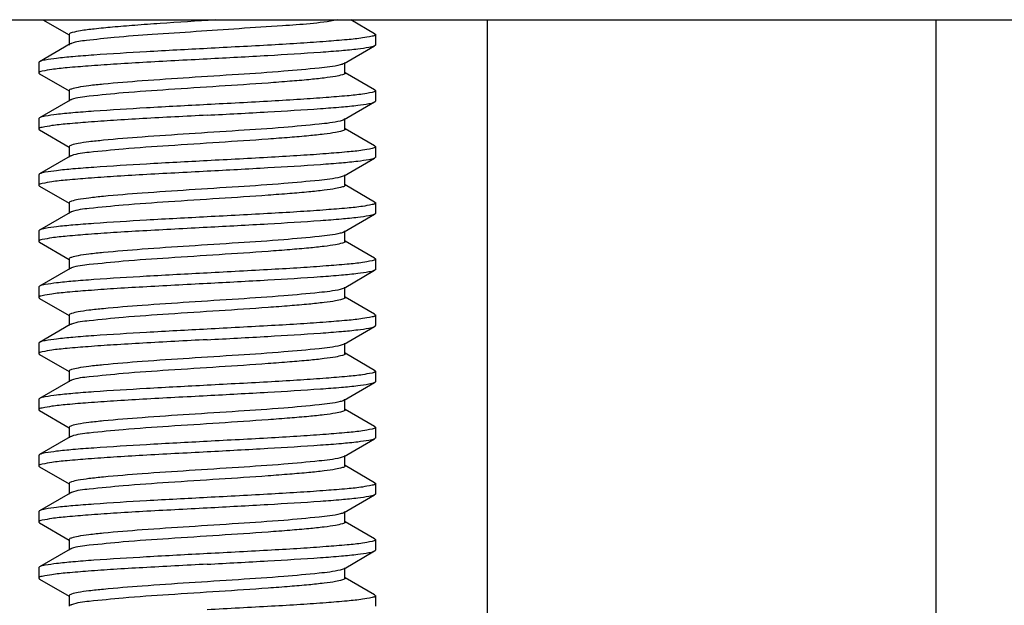
# Model space of a CAD drawing. Units: millimetres. Extents: x 5258 to 7635, y 5544 to 6467.
# Drawn here: x 5275 to 5292, y 5833 to 5843 of the extents above; entities that cross this region are included whole.
import ezdxf

# ---------------------------------------------------------------- set-up
doc = ezdxf.new("R2010")
doc.units = ezdxf.units.MM
doc.header["$LTSCALE"] = 326.7
for name, color, linetype in [('62783_03_A0_BL0', 7, 'CONTINUOUS'), ('62783_03_A0_BL28', 7, 'CONTINUOUS'), ('F049G_15_00_BL7', 7, 'CONTINUOUS'), ('H906_13_00_BL30', 7, 'CONTINUOUS')]:
    doc.layers.add(name, color=color, linetype=linetype)

msp = doc.modelspace()

# ---------------------------------------------------------------- linework, layer by layer
at = {"layer": '62783_03_A0_BL0', "color": 7, "linetype": 'Continuous'}
msp.add_line((5291.115, 5822.46), (5291.115, 5843.19), dxfattribs=at)
at = {"layer": '62783_03_A0_BL28', "color": 7, "linetype": 'Continuous'}
msp.add_line((5283.115, 5822.46), (5283.115, 5843.19), dxfattribs=at)
at = {"layer": 'F049G_15_00_BL7', "color": 7, "linetype": 'Continuous'}
msp.add_line((5263.671, 5843.19), (5310.559, 5843.19), dxfattribs=at)
at = {"layer": 'H906_13_00_BL30', "color": 7, "linetype": 'Continuous'}
for p, q in [((5275.188, 5843.194), (5275.653, 5842.924)), ((5281.102, 5842.945), (5280.68, 5843.19)), ((5275.656, 5842.931), (5275.656, 5842.743)), ((5281.115, 5842.931), (5281.115, 5842.743)), ((5275.672, 5842.761), (5275.127, 5842.445)), ((5280.558, 5842.413), (5281.102, 5842.729)), ((5275.115, 5842.431), (5275.115, 5842.243)), ((5280.573, 5842.243), (5280.573, 5842.431)), ((5275.127, 5842.229), (5275.653, 5841.924)), ((5281.102, 5841.945), (5280.577, 5842.25)), ((5275.672, 5841.761), (5275.127, 5841.445)), ((5275.656, 5841.931), (5275.656, 5841.743)), ((5281.115, 5841.931), (5281.115, 5841.743)), ((5280.558, 5841.413), (5281.102, 5841.729)), ((5275.115, 5841.431), (5275.115, 5841.243)), ((5280.573, 5841.243), (5280.573, 5841.431)), ((5281.102, 5840.945), (5280.577, 5841.25)), ((5275.127, 5841.229), (5275.653, 5840.924)), ((5275.656, 5840.931), (5275.656, 5840.743)), ((5281.115, 5840.931), (5281.115, 5840.743)), ((5275.672, 5840.761), (5275.127, 5840.445)), ((5280.558, 5840.413), (5281.102, 5840.729)), ((5275.115, 5840.431), (5275.115, 5840.243)), ((5280.573, 5840.243), (5280.573, 5840.431)), ((5275.127, 5840.229), (5275.653, 5839.924)), ((5281.102, 5839.945), (5280.577, 5840.25)), ((5275.656, 5839.931), (5275.656, 5839.743)), ((5281.115, 5839.931), (5281.115, 5839.743)), ((5275.672, 5839.761), (5275.127, 5839.445)), ((5280.558, 5839.413), (5281.102, 5839.729)), ((5275.115, 5839.431), (5275.115, 5839.243)), ((5280.573, 5839.243), (5280.573, 5839.431)), ((5275.127, 5839.229), (5275.653, 5838.924)), ((5281.102, 5838.945), (5280.577, 5839.25)), ((5275.656, 5838.931), (5275.656, 5838.743)), ((5281.115, 5838.931), (5281.115, 5838.743)), ((5275.672, 5838.761), (5275.127, 5838.445)), ((5280.558, 5838.413), (5281.102, 5838.729)), ((5275.115, 5838.431), (5275.115, 5838.243)), ((5280.573, 5838.243), (5280.573, 5838.431)), ((5281.102, 5837.945), (5280.577, 5838.25)), ((5275.127, 5838.229), (5275.653, 5837.924)), ((5275.656, 5837.931), (5275.656, 5837.743)), ((5281.115, 5837.931), (5281.115, 5837.743)), ((5275.672, 5837.761), (5275.127, 5837.445)), ((5280.558, 5837.413), (5281.102, 5837.729)), ((5275.115, 5837.431), (5275.115, 5837.243)), ((5280.573, 5837.243), (5280.573, 5837.431)), ((5275.127, 5837.229), (5275.653, 5836.924)), ((5281.102, 5836.945), (5280.577, 5837.25)), ((5275.656, 5836.931), (5275.656, 5836.743)), ((5281.115, 5836.931), (5281.115, 5836.743)), ((5275.672, 5836.761), (5275.127, 5836.445)), ((5280.558, 5836.413), (5281.102, 5836.729)), ((5275.115, 5836.431), (5275.115, 5836.243)), ((5280.573, 5836.243), (5280.573, 5836.431)), ((5275.127, 5836.229), (5275.653, 5835.924)), ((5281.102, 5835.945), (5280.577, 5836.25)), ((5275.656, 5835.931), (5275.656, 5835.743)), ((5281.115, 5835.931), (5281.115, 5835.743)), ((5275.672, 5835.761), (5275.127, 5835.445)), ((5280.558, 5835.413), (5281.102, 5835.729)), ((5275.115, 5835.431), (5275.115, 5835.243)), ((5280.573, 5835.243), (5280.573, 5835.431)), ((5275.127, 5835.229), (5275.653, 5834.924)), ((5281.102, 5834.945), (5280.577, 5835.25)), ((5275.656, 5834.931), (5275.656, 5834.743)), ((5281.115, 5834.931), (5281.115, 5834.743)), ((5275.672, 5834.761), (5275.127, 5834.445)), ((5280.558, 5834.413), (5281.102, 5834.729)), ((5275.115, 5834.431), (5275.115, 5834.243)), ((5280.573, 5834.243), (5280.573, 5834.431)), ((5275.127, 5834.229), (5275.653, 5833.924)), ((5281.102, 5833.945), (5280.577, 5834.25)), ((5275.656, 5833.931), (5275.656, 5833.743)), ((5281.115, 5833.931), (5281.115, 5833.743)), ((5275.672, 5833.761), (5275.127, 5833.445)), ((5280.558, 5833.413), (5281.102, 5833.729)), ((5275.115, 5833.431), (5275.115, 5833.243)), ((5280.573, 5833.243), (5280.573, 5833.431)), ((5275.127, 5833.229), (5275.653, 5832.924)), ((5281.102, 5832.945), (5280.577, 5833.25)), ((5275.656, 5832.931), (5275.656, 5832.743)), ((5281.115, 5832.931), (5281.115, 5832.743))]:
    msp.add_line(p, q, dxfattribs=at)
for points, start_tangent, end_tangent in [([(5278.259, 5843.19), (5277.275, 5843.125), (5276.825, 5843.093), (5276.428, 5843.06), (5276.101, 5843.028), (5275.858, 5842.995), (5275.707, 5842.963), (5275.656, 5842.931)], (-0.997904, -0.064713), (0, -1)), ([(5280.437, 5843.19), (5279.458, 5843.085), (5277.918, 5842.981), (5277.137, 5842.928), (5276.46, 5842.876), (5275.962, 5842.823), (5275.694, 5842.771)], (-0.981176, -0.193117), (-0.936931, -0.349514)), ([(5281.115, 5842.931), (5281.057, 5842.899), (5280.887, 5842.868), (5280.609, 5842.837), (5280.236, 5842.806), (5279.782, 5842.774), (5279.263, 5842.743), (5278.115, 5842.681)], (0, -1), (-0.998596, -0.052977)), ([(5281.102, 5842.945), (5281.112, 5842.938), (5281.115, 5842.931)], (0.865207, -0.501415), (0, -1)), ([(5278.115, 5842.681), (5277.031, 5842.622), (5276.093, 5842.563), (5275.72, 5842.534), (5275.429, 5842.504), (5275.229, 5842.475), (5275.127, 5842.445)], (-0.998596, -0.052977), (-0.865207, -0.501415)), ([(5275.694, 5842.771), (5275.682, 5842.766), (5275.672, 5842.761)], (-0.936931, -0.349514), (-0.864775, -0.50216)), ([(5281.102, 5842.729), (5281.001, 5842.699), (5280.801, 5842.67), (5280.51, 5842.64), (5280.137, 5842.611), (5279.199, 5842.552), (5278.115, 5842.493)], (-0.865207, -0.501414), (-0.998596, -0.052977)), ([(5281.115, 5842.743), (5281.112, 5842.736), (5281.102, 5842.729)], (0, -1), (-0.865207, -0.501414)), ([(5278.115, 5842.493), (5276.967, 5842.431), (5276.448, 5842.4), (5275.994, 5842.368), (5275.62, 5842.337), (5275.343, 5842.306), (5275.173, 5842.275), (5275.115, 5842.243)], (-0.998596, -0.052977), (0, -1)), ([(5275.127, 5842.445), (5275.118, 5842.438), (5275.115, 5842.431)], (-0.865207, -0.501415), (0, -1)), ([(5280.49, 5842.389), (5280.113, 5842.332), (5279.481, 5842.274), (5278.673, 5842.217), (5277.794, 5842.16), (5276.956, 5842.103), (5276.266, 5842.045), (5276.006, 5842.017), (5275.814, 5841.988), (5275.696, 5841.959), (5275.656, 5841.931)], (-0.970113, -0.242654), (-0.000016, -1)), ([(5280.558, 5842.413), (5280.49, 5842.389)], (-0.864774, -0.502161), (-0.970113, -0.242654)), ([(5275.115, 5842.243), (5275.118, 5842.236), (5275.127, 5842.229)], (0, -1), (0.864873, -0.501991)), ([(5280.573, 5842.243), (5280.531, 5842.214), (5280.406, 5842.184), (5280.203, 5842.155), (5279.927, 5842.125), (5279.59, 5842.096), (5279.202, 5842.066), (5278.329, 5842.007), (5277.427, 5841.948), (5276.618, 5841.889), (5276.013, 5841.83), (5275.694, 5841.771)], (0, -1), (-0.936931, -0.349514)), ([(5281.102, 5841.945), (5281.112, 5841.938), (5281.115, 5841.931)], (0.865207, -0.501415), (0, -1)), ([(5275.694, 5841.771), (5275.682, 5841.766), (5275.672, 5841.761)], (-0.936931, -0.349514), (-0.864775, -0.50216)), ([(5281.115, 5841.931), (5281.057, 5841.899), (5280.887, 5841.868), (5280.609, 5841.837), (5280.236, 5841.806), (5279.782, 5841.774), (5279.263, 5841.743), (5278.115, 5841.681)], (0, -1), (-0.998596, -0.052977)), ([(5278.115, 5841.681), (5277.031, 5841.622), (5276.093, 5841.563), (5275.72, 5841.534), (5275.429, 5841.504), (5275.229, 5841.475), (5275.127, 5841.445)], (-0.998596, -0.052977), (-0.864873, -0.501991)), ([(5278.115, 5841.493), (5279.199, 5841.552), (5280.137, 5841.611), (5280.51, 5841.64), (5280.801, 5841.67), (5281.001, 5841.699), (5281.102, 5841.729)], (0.998596, 0.052977), (0.864951, 0.501856)), ([(5281.102, 5841.729), (5281.112, 5841.736), (5281.115, 5841.743)], (0.864951, 0.501856), (-0.007174, 0.999974)), ([(5278.115, 5841.493), (5276.967, 5841.431), (5276.448, 5841.4), (5275.994, 5841.368), (5275.62, 5841.337), (5275.343, 5841.306), (5275.173, 5841.275), (5275.115, 5841.243)], (-0.998596, -0.052977), (0, -1)), ([(5275.127, 5841.445), (5275.118, 5841.438), (5275.115, 5841.431)], (-0.864873, -0.501991), (0, -1)), ([(5280.558, 5841.413), (5280.49, 5841.389)], (-0.864774, -0.502161), (-0.970113, -0.242654)), ([(5275.115, 5841.243), (5275.118, 5841.236), (5275.127, 5841.229)], (0, -1), (0.865207, -0.501414)), ([(5280.49, 5841.389), (5280.113, 5841.332), (5279.481, 5841.274), (5278.673, 5841.217), (5277.794, 5841.16), (5276.956, 5841.103), (5276.266, 5841.045), (5276.006, 5841.017), (5275.814, 5840.988), (5275.696, 5840.959), (5275.656, 5840.931)], (-0.970113, -0.242654), (0, -1)), ([(5280.573, 5841.243), (5280.531, 5841.214), (5280.406, 5841.184), (5280.203, 5841.155), (5279.927, 5841.125), (5279.59, 5841.096), (5279.202, 5841.066), (5278.329, 5841.007), (5277.427, 5840.948), (5276.618, 5840.889), (5276.013, 5840.83), (5275.694, 5840.771)], (-0.000016, -1), (-0.936931, -0.349514)), ([(5281.115, 5840.931), (5281.057, 5840.899), (5280.887, 5840.868), (5280.609, 5840.837), (5280.236, 5840.806), (5279.782, 5840.774), (5279.263, 5840.743), (5278.115, 5840.681)], (0, -1), (-0.998596, -0.052977)), ([(5281.102, 5840.945), (5281.112, 5840.938), (5281.115, 5840.931)], (0.864873, -0.501991), (0, -1)), ([(5275.694, 5840.771), (5275.682, 5840.766), (5275.672, 5840.761)], (-0.936931, -0.349514), (-0.864775, -0.50216)), ([(5281.102, 5840.729), (5281.001, 5840.699), (5280.801, 5840.67), (5280.51, 5840.64), (5280.137, 5840.611), (5279.199, 5840.552), (5278.115, 5840.493)], (-0.865207, -0.501414), (-0.998596, -0.052977)), ([(5281.115, 5840.743), (5281.112, 5840.736), (5281.102, 5840.729)], (0, -1), (-0.865207, -0.501414)), ([(5278.115, 5840.681), (5277.031, 5840.622), (5276.093, 5840.563), (5275.72, 5840.534), (5275.429, 5840.504), (5275.229, 5840.475), (5275.127, 5840.445)], (-0.998596, -0.052977), (-0.865207, -0.501415)), ([(5278.115, 5840.493), (5276.967, 5840.431), (5276.448, 5840.4), (5275.994, 5840.368), (5275.62, 5840.337), (5275.343, 5840.306), (5275.173, 5840.275), (5275.115, 5840.243)], (-0.998596, -0.052977), (0, -1)), ([(5275.127, 5840.445), (5275.118, 5840.438), (5275.115, 5840.431)], (-0.865207, -0.501415), (0, -1)), ([(5280.49, 5840.389), (5280.113, 5840.332), (5279.481, 5840.274), (5278.673, 5840.217), (5277.794, 5840.16), (5276.956, 5840.103), (5276.266, 5840.045), (5276.006, 5840.017), (5275.814, 5839.988), (5275.696, 5839.959), (5275.656, 5839.931)], (-0.970113, -0.242654), (0, -1)), ([(5280.558, 5840.413), (5280.49, 5840.389)], (-0.864774, -0.502161), (-0.970113, -0.242654)), ([(5275.115, 5840.243), (5275.118, 5840.236), (5275.127, 5840.229)], (0, -1), (0.865207, -0.501414)), ([(5280.573, 5840.243), (5280.531, 5840.214), (5280.406, 5840.184), (5280.203, 5840.155), (5279.927, 5840.125), (5279.59, 5840.096), (5279.202, 5840.066), (5278.329, 5840.007), (5277.427, 5839.948), (5276.618, 5839.889), (5276.013, 5839.83), (5275.694, 5839.771)], (0, -1), (-0.936931, -0.349514)), ([(5281.115, 5839.931), (5281.057, 5839.899), (5280.887, 5839.868), (5280.609, 5839.837), (5280.236, 5839.806), (5279.782, 5839.774), (5279.263, 5839.743), (5278.115, 5839.681)], (0, -1), (-0.998596, -0.052977)), ([(5281.102, 5839.945), (5281.112, 5839.938), (5281.115, 5839.931)], (0.865207, -0.501415), (0, -1)), ([(5278.115, 5839.681), (5277.031, 5839.622), (5276.093, 5839.563), (5275.72, 5839.534), (5275.429, 5839.504), (5275.229, 5839.475), (5275.127, 5839.445)], (-0.998596, -0.052977), (-0.865207, -0.501415)), ([(5275.694, 5839.771), (5275.682, 5839.766), (5275.672, 5839.761)], (-0.936931, -0.349514), (-0.864775, -0.50216)), ([(5281.102, 5839.729), (5281.001, 5839.699), (5280.801, 5839.67), (5280.51, 5839.64), (5280.137, 5839.611), (5279.199, 5839.552), (5278.115, 5839.493)], (-0.865207, -0.501414), (-0.998596, -0.052977)), ([(5281.115, 5839.743), (5281.112, 5839.736), (5281.102, 5839.729)], (0, -1), (-0.865207, -0.501414)), ([(5278.115, 5839.493), (5276.967, 5839.431), (5276.448, 5839.4), (5275.994, 5839.368), (5275.62, 5839.337), (5275.343, 5839.306), (5275.173, 5839.275), (5275.115, 5839.243)], (-0.998596, -0.052977), (0, -1)), ([(5275.127, 5839.445), (5275.118, 5839.438), (5275.115, 5839.431)], (-0.865207, -0.501415), (0, -1)), ([(5280.49, 5839.389), (5280.113, 5839.332), (5279.481, 5839.274), (5278.673, 5839.217), (5277.794, 5839.16), (5276.956, 5839.103), (5276.266, 5839.045), (5276.006, 5839.017), (5275.814, 5838.988), (5275.696, 5838.959), (5275.656, 5838.931)], (-0.970113, -0.242654), (0, -1)), ([(5280.558, 5839.413), (5280.49, 5839.389)], (-0.864774, -0.502161), (-0.970113, -0.242654)), ([(5275.115, 5839.243), (5275.118, 5839.236), (5275.127, 5839.229)], (0, -1), (0.865207, -0.501414)), ([(5280.573, 5839.243), (5280.531, 5839.214), (5280.406, 5839.184), (5280.203, 5839.155), (5279.927, 5839.125), (5279.59, 5839.096), (5279.202, 5839.066), (5278.329, 5839.007), (5277.427, 5838.948), (5276.618, 5838.889), (5276.013, 5838.83), (5275.694, 5838.771)], (0, -1), (-0.936931, -0.349514)), ([(5281.115, 5838.931), (5281.057, 5838.899), (5280.887, 5838.868), (5280.609, 5838.837), (5280.236, 5838.806), (5279.782, 5838.774), (5279.263, 5838.743), (5278.115, 5838.681)], (0, -1), (-0.998596, -0.052977)), ([(5281.102, 5838.945), (5281.112, 5838.938), (5281.115, 5838.931)], (0.865207, -0.501415), (0, -1)), ([(5278.115, 5838.681), (5277.031, 5838.622), (5276.093, 5838.563), (5275.72, 5838.534), (5275.429, 5838.504), (5275.229, 5838.475), (5275.127, 5838.445)], (-0.998596, -0.052977), (-0.865207, -0.501415)), ([(5275.694, 5838.771), (5275.682, 5838.766), (5275.672, 5838.761)], (-0.936931, -0.349514), (-0.864775, -0.50216)), ([(5281.102, 5838.729), (5281.001, 5838.699), (5280.801, 5838.67), (5280.51, 5838.64), (5280.137, 5838.611), (5279.199, 5838.552), (5278.115, 5838.493)], (-0.865207, -0.501414), (-0.998596, -0.052977)), ([(5281.115, 5838.743), (5281.112, 5838.736), (5281.102, 5838.729)], (0, -1), (-0.865207, -0.501414)), ([(5278.115, 5838.493), (5276.967, 5838.431), (5276.448, 5838.4), (5275.994, 5838.368), (5275.62, 5838.337), (5275.343, 5838.306), (5275.173, 5838.275), (5275.115, 5838.243)], (-0.998596, -0.052977), (0, -1)), ([(5275.127, 5838.445), (5275.118, 5838.438), (5275.115, 5838.431)], (-0.865207, -0.501415), (0, -1)), ([(5280.49, 5838.389), (5280.113, 5838.332), (5279.481, 5838.274), (5278.673, 5838.217), (5277.794, 5838.16), (5276.956, 5838.103), (5276.266, 5838.045), (5276.006, 5838.017), (5275.814, 5837.988), (5275.696, 5837.959), (5275.656, 5837.931)], (-0.970113, -0.242654), (-0.000016, -1)), ([(5280.558, 5838.413), (5280.49, 5838.389)], (-0.864774, -0.502161), (-0.970113, -0.242654)), ([(5275.115, 5838.243), (5275.118, 5838.236), (5275.127, 5838.229)], (0, -1), (0.864873, -0.501991)), ([(5280.573, 5838.243), (5280.531, 5838.214), (5280.406, 5838.184), (5280.203, 5838.155), (5279.927, 5838.125), (5279.59, 5838.096), (5279.202, 5838.066), (5278.329, 5838.007), (5277.427, 5837.948), (5276.618, 5837.889), (5276.013, 5837.83), (5275.694, 5837.771)], (0, -1), (-0.936931, -0.349514)), ([(5281.115, 5837.931), (5281.057, 5837.899), (5280.887, 5837.868), (5280.609, 5837.837), (5280.236, 5837.806), (5279.782, 5837.774), (5279.263, 5837.743), (5278.115, 5837.681)], (0, -1), (-0.998596, -0.052977)), ([(5281.102, 5837.945), (5281.112, 5837.938), (5281.115, 5837.931)], (0.865207, -0.501415), (0, -1)), ([(5275.694, 5837.771), (5275.682, 5837.766), (5275.672, 5837.761)], (-0.936931, -0.349514), (-0.864775, -0.50216)), ([(5278.115, 5837.493), (5279.199, 5837.552), (5280.137, 5837.611), (5280.51, 5837.64), (5280.801, 5837.67), (5281.001, 5837.699), (5281.102, 5837.729)], (0.998596, 0.052977), (0.864951, 0.501856)), ([(5281.102, 5837.729), (5281.112, 5837.736), (5281.115, 5837.743)], (0.864951, 0.501856), (-0.007174, 0.999974)), ([(5278.115, 5837.681), (5277.031, 5837.622), (5276.093, 5837.563), (5275.72, 5837.534), (5275.429, 5837.504), (5275.229, 5837.475), (5275.127, 5837.445)], (-0.998596, -0.052977), (-0.864873, -0.501991)), ([(5278.115, 5837.493), (5276.967, 5837.431), (5276.448, 5837.4), (5275.994, 5837.368), (5275.62, 5837.337), (5275.343, 5837.306), (5275.173, 5837.275), (5275.115, 5837.243)], (-0.998596, -0.052977), (0, -1)), ([(5275.127, 5837.445), (5275.118, 5837.438), (5275.115, 5837.431)], (-0.864873, -0.501991), (0, -1)), ([(5280.49, 5837.389), (5280.113, 5837.332), (5279.481, 5837.274), (5278.673, 5837.217), (5277.794, 5837.16), (5276.956, 5837.103), (5276.266, 5837.045), (5276.006, 5837.017), (5275.814, 5836.988), (5275.696, 5836.959), (5275.656, 5836.931)], (-0.970113, -0.242654), (0, -1)), ([(5280.558, 5837.413), (5280.49, 5837.389)], (-0.864774, -0.502161), (-0.970113, -0.242654)), ([(5275.115, 5837.243), (5275.118, 5837.236), (5275.127, 5837.229)], (0, -1), (0.865207, -0.501414)), ([(5280.573, 5837.243), (5280.531, 5837.214), (5280.406, 5837.184), (5280.203, 5837.155), (5279.927, 5837.125), (5279.59, 5837.096), (5279.202, 5837.066), (5278.329, 5837.007), (5277.427, 5836.948), (5276.618, 5836.889), (5276.013, 5836.83), (5275.694, 5836.771)], (-0.000016, -1), (-0.936931, -0.349514)), ([(5281.115, 5836.931), (5281.057, 5836.899), (5280.887, 5836.868), (5280.609, 5836.837), (5280.236, 5836.806), (5279.782, 5836.774), (5279.263, 5836.743), (5278.115, 5836.681)], (0, -1), (-0.998596, -0.052977)), ([(5281.102, 5836.945), (5281.112, 5836.938), (5281.115, 5836.931)], (0.864873, -0.501991), (0, -1)), ([(5278.115, 5836.681), (5277.031, 5836.622), (5276.093, 5836.563), (5275.72, 5836.534), (5275.429, 5836.504), (5275.229, 5836.475), (5275.127, 5836.445)], (-0.998596, -0.052977), (-0.865207, -0.501415)), ([(5275.694, 5836.771), (5275.682, 5836.766), (5275.672, 5836.761)], (-0.936931, -0.349514), (-0.864775, -0.50216)), ([(5281.102, 5836.729), (5281.001, 5836.699), (5280.801, 5836.67), (5280.51, 5836.64), (5280.137, 5836.611), (5279.199, 5836.552), (5278.115, 5836.493)], (-0.865207, -0.501414), (-0.998596, -0.052977)), ([(5281.115, 5836.743), (5281.112, 5836.736), (5281.102, 5836.729)], (0, -1), (-0.865207, -0.501414)), ([(5278.115, 5836.493), (5276.967, 5836.431), (5276.448, 5836.4), (5275.994, 5836.368), (5275.62, 5836.337), (5275.343, 5836.306), (5275.173, 5836.275), (5275.115, 5836.243)], (-0.998596, -0.052977), (0, -1)), ([(5275.127, 5836.445), (5275.118, 5836.438), (5275.115, 5836.431)], (-0.865207, -0.501415), (0, -1)), ([(5280.49, 5836.389), (5280.113, 5836.332), (5279.481, 5836.274), (5278.673, 5836.217), (5277.794, 5836.16), (5276.956, 5836.103), (5276.266, 5836.045), (5276.006, 5836.017), (5275.814, 5835.988), (5275.696, 5835.959), (5275.656, 5835.931)], (-0.970113, -0.242654), (0, -1)), ([(5280.558, 5836.413), (5280.49, 5836.389)], (-0.864774, -0.502161), (-0.970113, -0.242654)), ([(5275.115, 5836.243), (5275.118, 5836.236), (5275.127, 5836.229)], (0, -1), (0.865207, -0.501414)), ([(5280.573, 5836.243), (5280.531, 5836.214), (5280.406, 5836.184), (5280.203, 5836.155), (5279.927, 5836.125), (5279.59, 5836.096), (5279.202, 5836.066), (5278.329, 5836.007), (5277.427, 5835.948), (5276.618, 5835.889), (5276.013, 5835.83), (5275.694, 5835.771)], (0, -1), (-0.936931, -0.349514)), ([(5281.115, 5835.931), (5281.057, 5835.899), (5280.887, 5835.868), (5280.609, 5835.837), (5280.236, 5835.806), (5279.782, 5835.774), (5279.263, 5835.743), (5278.115, 5835.681)], (0, -1), (-0.998596, -0.052977)), ([(5281.102, 5835.945), (5281.112, 5835.938), (5281.115, 5835.931)], (0.865207, -0.501415), (0, -1)), ([(5278.115, 5835.681), (5277.031, 5835.622), (5276.093, 5835.563), (5275.72, 5835.534), (5275.429, 5835.504), (5275.229, 5835.475), (5275.127, 5835.445)], (-0.998596, -0.052977), (-0.865207, -0.501415)), ([(5275.694, 5835.771), (5275.682, 5835.766), (5275.672, 5835.761)], (-0.936931, -0.349514), (-0.864775, -0.50216)), ([(5281.102, 5835.729), (5281.001, 5835.699), (5280.801, 5835.67), (5280.51, 5835.64), (5280.137, 5835.611), (5279.199, 5835.552), (5278.115, 5835.493)], (-0.865207, -0.501414), (-0.998596, -0.052977)), ([(5281.115, 5835.743), (5281.112, 5835.736), (5281.102, 5835.729)], (0, -1), (-0.865207, -0.501414)), ([(5278.115, 5835.493), (5276.967, 5835.431), (5276.448, 5835.4), (5275.994, 5835.368), (5275.62, 5835.337), (5275.343, 5835.306), (5275.173, 5835.275), (5275.115, 5835.243)], (-0.998596, -0.052977), (0, -1)), ([(5275.127, 5835.445), (5275.118, 5835.438), (5275.115, 5835.431)], (-0.865207, -0.501415), (0, -1)), ([(5280.49, 5835.389), (5280.113, 5835.332), (5279.481, 5835.274), (5278.673, 5835.217), (5277.794, 5835.16), (5276.956, 5835.103), (5276.266, 5835.045), (5276.006, 5835.017), (5275.814, 5834.988), (5275.696, 5834.959), (5275.656, 5834.931)], (-0.970113, -0.242654), (0, -1)), ([(5280.558, 5835.413), (5280.49, 5835.389)], (-0.864774, -0.502161), (-0.970113, -0.242654)), ([(5275.115, 5835.243), (5275.118, 5835.236), (5275.127, 5835.229)], (0, -1), (0.865207, -0.501414)), ([(5280.573, 5835.243), (5280.531, 5835.214), (5280.406, 5835.184), (5280.203, 5835.155), (5279.927, 5835.125), (5279.59, 5835.096), (5279.202, 5835.066), (5278.329, 5835.007), (5277.427, 5834.948), (5276.618, 5834.889), (5276.013, 5834.83), (5275.694, 5834.771)], (0, -1), (-0.936931, -0.349514)), ([(5281.115, 5834.931), (5281.057, 5834.899), (5280.887, 5834.868), (5280.609, 5834.837), (5280.236, 5834.806), (5279.782, 5834.774), (5279.263, 5834.743), (5278.115, 5834.681)], (0, -1), (-0.998596, -0.052977)), ([(5281.102, 5834.945), (5281.112, 5834.938), (5281.115, 5834.931)], (0.865207, -0.501415), (0, -1)), ([(5275.694, 5834.771), (5275.682, 5834.766), (5275.672, 5834.761)], (-0.936931, -0.349514), (-0.864775, -0.50216)), ([(5281.115, 5834.743), (5281.112, 5834.736), (5281.102, 5834.729)], (0, -1), (-0.865207, -0.501414)), ([(5278.115, 5834.681), (5277.031, 5834.622), (5276.093, 5834.563), (5275.72, 5834.534), (5275.429, 5834.504), (5275.229, 5834.475), (5275.127, 5834.445)], (-0.998596, -0.052977), (-0.865207, -0.501415)), ([(5281.102, 5834.729), (5281.001, 5834.699), (5280.801, 5834.67), (5280.51, 5834.64), (5280.137, 5834.611), (5279.199, 5834.552), (5278.115, 5834.493)], (-0.865207, -0.501414), (-0.998596, -0.052977)), ([(5278.115, 5834.493), (5276.967, 5834.431), (5276.448, 5834.4), (5275.994, 5834.368), (5275.62, 5834.337), (5275.343, 5834.306), (5275.173, 5834.275), (5275.115, 5834.243)], (-0.998596, -0.052977), (0, -1)), ([(5275.127, 5834.445), (5275.118, 5834.438), (5275.115, 5834.431)], (-0.865207, -0.501415), (0, -1)), ([(5280.49, 5834.389), (5280.113, 5834.332), (5279.481, 5834.274), (5278.673, 5834.217), (5277.794, 5834.16), (5276.956, 5834.103), (5276.266, 5834.045), (5276.006, 5834.017), (5275.814, 5833.988), (5275.696, 5833.959), (5275.656, 5833.931)], (-0.970113, -0.242654), (-0.000016, -1)), ([(5280.558, 5834.413), (5280.49, 5834.389)], (-0.864774, -0.502161), (-0.970113, -0.242654)), ([(5275.115, 5834.243), (5275.118, 5834.236), (5275.127, 5834.229)], (0, -1), (0.864873, -0.501991)), ([(5280.573, 5834.243), (5280.531, 5834.214), (5280.406, 5834.184), (5280.203, 5834.155), (5279.927, 5834.125), (5279.59, 5834.096), (5279.202, 5834.066), (5278.329, 5834.007), (5277.427, 5833.948), (5276.618, 5833.889), (5276.013, 5833.83), (5275.694, 5833.771)], (0, -1), (-0.936931, -0.349514)), ([(5281.115, 5833.931), (5281.057, 5833.899), (5280.887, 5833.868), (5280.609, 5833.837), (5280.236, 5833.806), (5279.782, 5833.774), (5279.263, 5833.743), (5278.115, 5833.681)], (0, -1), (-0.998596, -0.052977)), ([(5281.102, 5833.945), (5281.112, 5833.938), (5281.115, 5833.931)], (0.865207, -0.501415), (0, -1)), ([(5275.694, 5833.771), (5275.682, 5833.766), (5275.672, 5833.761)], (-0.936931, -0.349514), (-0.864775, -0.50216)), ([(5278.115, 5833.493), (5279.199, 5833.552), (5280.137, 5833.611), (5280.51, 5833.64), (5280.801, 5833.67), (5281.001, 5833.699), (5281.102, 5833.729)], (0.998596, 0.052977), (0.864951, 0.501856)), ([(5281.102, 5833.729), (5281.112, 5833.736), (5281.115, 5833.743)], (0.864951, 0.501856), (-0.007174, 0.999974)), ([(5278.115, 5833.681), (5277.031, 5833.622), (5276.093, 5833.563), (5275.72, 5833.534), (5275.429, 5833.504), (5275.229, 5833.475), (5275.127, 5833.445)], (-0.998596, -0.052977), (-0.864873, -0.501991)), ([(5278.115, 5833.493), (5276.967, 5833.431), (5276.448, 5833.4), (5275.994, 5833.368), (5275.62, 5833.337), (5275.343, 5833.306), (5275.173, 5833.275), (5275.115, 5833.243)], (-0.998596, -0.052977), (0, -1)), ([(5275.127, 5833.445), (5275.118, 5833.438), (5275.115, 5833.431)], (-0.864873, -0.501991), (0, -1)), ([(5280.49, 5833.389), (5280.113, 5833.332), (5279.481, 5833.274), (5278.673, 5833.217), (5277.794, 5833.16), (5276.956, 5833.103), (5276.266, 5833.045), (5276.006, 5833.017), (5275.814, 5832.988), (5275.696, 5832.959), (5275.656, 5832.931)], (-0.970113, -0.242654), (0, -1)), ([(5280.558, 5833.413), (5280.49, 5833.389)], (-0.864774, -0.502161), (-0.970113, -0.242654)), ([(5275.115, 5833.243), (5275.118, 5833.236), (5275.127, 5833.229)], (0, -1), (0.865207, -0.501414)), ([(5280.573, 5833.243), (5280.531, 5833.214), (5280.406, 5833.184), (5280.203, 5833.155), (5279.927, 5833.125), (5279.59, 5833.096), (5279.202, 5833.066), (5278.329, 5833.007), (5277.427, 5832.948), (5276.618, 5832.889), (5276.013, 5832.83), (5275.694, 5832.771)], (-0.000016, -1), (-0.936931, -0.349514)), ([(5281.115, 5832.931), (5281.057, 5832.899), (5280.887, 5832.868), (5280.609, 5832.837), (5280.236, 5832.806), (5279.782, 5832.774), (5279.263, 5832.743), (5278.115, 5832.681)], (0, -1), (-0.998596, -0.052977)), ([(5281.102, 5832.945), (5281.112, 5832.938), (5281.115, 5832.931)], (0.864873, -0.501991), (0, -1)), ([(5275.694, 5832.771), (5275.682, 5832.766), (5275.672, 5832.761)], (-0.936931, -0.349514), (-0.864775, -0.50216))]:
    msp.add_spline(points, degree=3, dxfattribs=dict(at, start_tangent=start_tangent, end_tangent=end_tangent))

doc.saveas('drawing.dxf')
